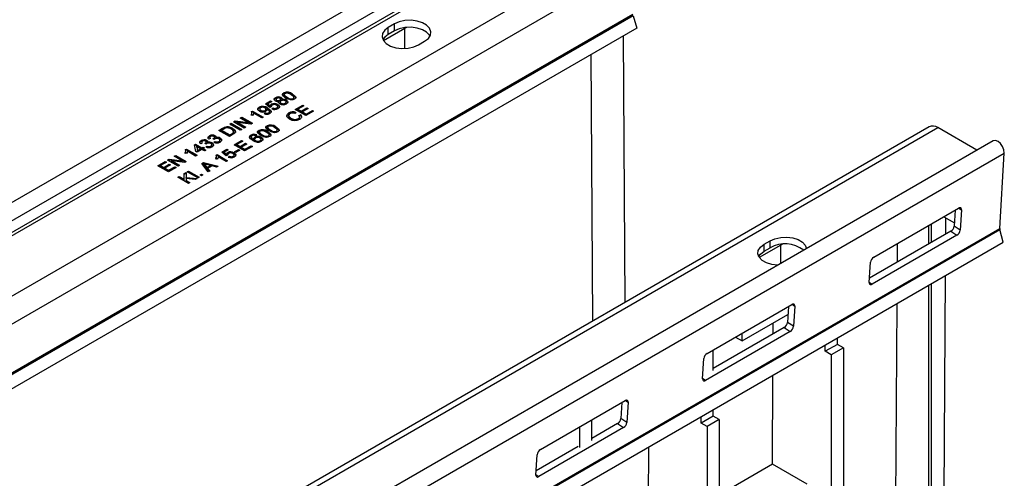
# Model space of a CAD drawing. Units: millimetres. Extents: x 56 to 3304, y 56 to 2320.
# Drawn here: x 2834 to 3064, y 1991 to 2098 of the extents above; entities that cross this region are included whole.
import ezdxf

# ---------------------------------------------------------------- set-up
doc = ezdxf.new("R2010")
doc.units = ezdxf.units.MM
doc.header["$LTSCALE"] = 8
doc.layers.add('HAURATON_PRODUCT_CONTOUR', color=7, linetype='Continuous', lineweight=25)

msp = doc.modelspace()

# ---------------------------------------------------------------- linework, layer by layer
at = {"layer": 'HAURATON_PRODUCT_CONTOUR'}
for p, q in [((2959.04, 2128.27), (2254.06, 1721.29)), ((2961.64, 2125.53), (2256.65, 1718.55)), ((2961.64, 2122.79), (2256.65, 1715.81)), ((2961.99, 2122.18), (2257.01, 1715.2)), ((2974.15, 2115.16), (2269.17, 1708.18)), ((2976.98, 2110.26), (2272, 1703.28)), ((2976.98, 2098.83), (2272, 1691.85)), ((2977.03, 2098.55), (2272.04, 1691.57)), ((2977.03, 2098.55), (2977.9, 2095.67)), ((2977.9, 2095.67), (2272.91, 1688.69)), ((2918.8, 2092.76), (2923.81, 2095.65)), ((2921.33, 2096.67), (2919.92, 2095.85)), ((2919.92, 2094.22), (2919.92, 2095.85)), ((2921.33, 2095.04), (2921.33, 2096.67)), ((2923.81, 2095.65), (2924.22, 2095.86)), ((2923.81, 2090.93), (2923.81, 2095.65)), ((2921.33, 2095.04), (2919.92, 2094.22)), ((2975.2, 2031.72), (2974.83, 2093.9)), ((2926.99, 2091.77), (2928.4, 2092.59)), ((2967.63, 2027.35), (2967.26, 2089.53)), ((2893.62, 2079.28), (2893.62, 2079.44)), ((2894.95, 2079.32), (2894.95, 2079.48)), ((2895.52, 2080.38), (2895.52, 2080.54)), ((2895.64, 2080.17), (2895.64, 2079.97)), ((2895.65, 2079.93), (2895.65, 2080.09)), ((2896.3, 2079.38), (2896.3, 2079.55)), ((2897.57, 2080.11), (2897.57, 2080.28)), ((2897.91, 2079.31), (2897.91, 2079.52)), ((2889.78, 2077.06), (2889.78, 2077.23)), ((2891.24, 2078.04), (2892.41, 2078.71)), ((2892.26, 2077.16), (2891.24, 2078.04)), ((2891.35, 2077.94), (2892.41, 2078.55)), ((2892.73, 2078.53), (2891.82, 2078)), ((2891.82, 2078), (2892.33, 2077.56)), ((2891.82, 2077.84), (2891.82, 2078)), ((2891.82, 2077.84), (2892.33, 2077.4)), ((2892.6, 2077.32), (2892.26, 2077.16)), ((2892.33, 2077.4), (2892.33, 2077.56)), ((2892.41, 2078.71), (2892.73, 2078.53)), ((2892.41, 2078.55), (2892.41, 2078.71)), ((2892.41, 2078.55), (2892.59, 2078.45)), ((2892.59, 2077.43), (2892.59, 2077.31)), ((2892.61, 2077.75), (2892.61, 2077.91)), ((2893.72, 2079.08), (2893.72, 2078.88)), ((2893.86, 2078.7), (2893.86, 2078.86)), ((2894.13, 2077.14), (2894.13, 2077.34)), ((2894.14, 2077.7), (2894.14, 2077.87)), ((2894.41, 2078.45), (2894.41, 2078.61)), ((2894.53, 2077.26), (2894.53, 2077.42)), ((2894.61, 2078.72), (2894.61, 2078.88)), ((2894.67, 2078.47), (2894.67, 2078.26)), ((2894.79, 2078.91), (2894.79, 2079.12)), ((2894.88, 2078), (2894.88, 2078.17)), ((2895.07, 2078.83), (2895.07, 2078.99)), ((2895.84, 2078), (2895.84, 2078.16)), ((2896.06, 2078.25), (2896.06, 2078.46)), ((2896.17, 2078.73), (2896.17, 2078.89)), ((2897.74, 2079.1), (2897.74, 2079.26)), ((2898.2, 2076.69), (2899.94, 2077.7)), ((2898.34, 2076.61), (2899.94, 2077.54)), ((2900.23, 2077.54), (2898.83, 2076.73)), ((2899.94, 2077.7), (2900.23, 2077.54)), ((2899.94, 2077.54), (2899.94, 2077.7)), ((2899.94, 2077.54), (2900.09, 2077.45)), ((2885.37, 2074.68), (2885.72, 2074.88)), ((2885.72, 2074.88), (2888.19, 2073.46)), ((2885.72, 2074.72), (2885.72, 2074.88)), ((2888.25, 2075.29), (2887.96, 2075.46)), ((2888.02, 2076.21), (2888.23, 2076.33)), ((2888.05, 2076.07), (2888.23, 2076.17)), ((2888.09, 2075.74), (2888.09, 2075.95)), ((2888.23, 2076.33), (2890.7, 2074.9)), ((2888.23, 2076.17), (2888.23, 2076.33)), ((2888.23, 2076.17), (2890.56, 2074.82)), ((2890.38, 2074.72), (2888.45, 2075.83)), ((2889.91, 2076.84), (2889.91, 2076.64)), ((2890.17, 2076.33), (2890.17, 2076.49)), ((2890.7, 2074.9), (2890.38, 2074.72)), ((2890.92, 2075.73), (2891.21, 2075.93)), ((2891.08, 2075.67), (2891.21, 2075.77)), ((2891.15, 2076.32), (2891.15, 2076.48)), ((2891.21, 2075.77), (2891.21, 2075.93)), ((2891.35, 2076.56), (2891.35, 2076.77)), ((2891.58, 2076.61), (2891.58, 2076.77)), ((2891.79, 2076.86), (2891.79, 2077.02)), ((2891.97, 2075.77), (2891.97, 2075.93)), ((2892.17, 2076.01), (2892.17, 2076.22)), ((2892.73, 2076.84), (2893.02, 2077.05)), ((2892.88, 2076.79), (2893.02, 2076.88)), ((2893.02, 2076.88), (2893.02, 2077.05)), ((2893.91, 2076.89), (2893.91, 2077.05)), ((2896.65, 2075.29), (2896.65, 2075.09)), ((2896.7, 2075.7), (2896.7, 2075.87)), ((2898.38, 2076), (2898.1, 2075.76)), ((2900.67, 2075.26), (2898.2, 2076.69)), ((2898.83, 2076.73), (2899.59, 2076.29)), ((2898.83, 2076.57), (2898.83, 2076.73)), ((2898.83, 2076.57), (2899.59, 2076.13)), ((2899.01, 2075.31), (2899.44, 2075.46)), ((2899.01, 2075.15), (2899.44, 2075.3)), ((2899.22, 2074.76), (2899.22, 2074.96)), ((2899.44, 2075.3), (2899.44, 2075.46)), ((2899.59, 2076.29), (2900.89, 2077.04)), ((2899.59, 2076.13), (2900.89, 2076.88)), ((2899.59, 2076.13), (2899.59, 2076.29)), ((2901.18, 2076.88), (2899.88, 2076.12)), ((2899.88, 2076.12), (2900.74, 2075.63)), ((2899.88, 2075.96), (2899.88, 2076.12)), ((2899.88, 2075.96), (2900.74, 2075.47)), ((2902.48, 2076.31), (2900.67, 2075.26)), ((2900.74, 2075.63), (2902.2, 2076.47)), ((2900.74, 2075.47), (2902.2, 2076.31)), ((2900.74, 2075.47), (2900.74, 2075.63)), ((2900.89, 2077.04), (2901.18, 2076.88)), ((2900.89, 2076.88), (2900.89, 2077.04)), ((2900.89, 2076.88), (2901.04, 2076.79)), ((2902.2, 2076.47), (2902.48, 2076.31)), ((2902.2, 2076.31), (2902.2, 2076.47)), ((2902.2, 2076.31), (2902.34, 2076.23)), ((3046.12, 2072.66), (2341.13, 1665.68)), ((2882.24, 2072.47), (2882.24, 2072.63)), ((2882.9, 2073.25), (2883.24, 2073.46)), ((2885.37, 2071.83), (2882.9, 2073.25)), ((2883.04, 2073.17), (2883.24, 2073.29)), ((2883.24, 2073.46), (2885.72, 2072.03)), ((2883.24, 2073.29), (2883.24, 2073.46)), ((2883.24, 2073.29), (2885.58, 2071.95)), ((2883.82, 2073.79), (2884.18, 2074)), ((2886.29, 2072.36), (2883.82, 2073.79)), ((2883.96, 2073.7), (2884.18, 2073.84)), ((2884.18, 2074), (2887.22, 2073.62)), ((2884.18, 2073.84), (2884.18, 2074)), ((2884.18, 2073.84), (2887.22, 2073.45)), ((2884.79, 2073.62), (2886.64, 2072.56)), ((2887.83, 2073.24), (2884.79, 2073.62)), ((2884.79, 2073.46), (2884.79, 2073.62)), ((2884.79, 2073.46), (2886.5, 2072.48)), ((2887.22, 2073.62), (2885.37, 2074.68)), ((2885.51, 2074.6), (2885.72, 2074.72)), ((2885.72, 2074.72), (2888.05, 2073.37)), ((2886.64, 2072.56), (2886.29, 2072.36)), ((2887.22, 2073.45), (2887.22, 2073.62)), ((2888.19, 2073.46), (2887.83, 2073.24)), ((2891.63, 2072.74), (2891.63, 2072.9)), ((2893.68, 2072.47), (2893.68, 2072.63)), ((2897.16, 2074.53), (2897.16, 2074.69)), ((2898.93, 2074.39), (2898.93, 2074.55)), ((2343.13, 1665.48), (3048.12, 2072.46)), ((2878.16, 2070.36), (2878.16, 2070.52)), ((2879.49, 2070.4), (2879.49, 2070.56)), ((2880.39, 2071.81), (2881.23, 2072.3)), ((2882.86, 2070.38), (2880.39, 2071.81)), ((2880.53, 2071.73), (2881.23, 2072.13)), ((2881.52, 2072.13), (2881.02, 2071.84)), ((2881.02, 2071.68), (2881.02, 2071.84)), ((2881.02, 2071.84), (2882.93, 2070.74)), ((2881.02, 2071.68), (2882.93, 2070.58)), ((2881.23, 2072.13), (2881.23, 2072.3)), ((2881.71, 2072.36), (2881.71, 2072.53)), ((2883.75, 2070.89), (2882.86, 2070.38)), ((2882.93, 2070.74), (2883.44, 2071.04)), ((2882.93, 2070.58), (2883.44, 2070.88)), ((2882.93, 2070.58), (2882.93, 2070.74)), ((2883.44, 2070.88), (2883.44, 2071.04)), ((2883.64, 2072.11), (2883.64, 2072.27)), ((2883.85, 2071.31), (2883.85, 2071.48)), ((2885.72, 2072.03), (2885.37, 2071.83)), ((2887.61, 2070.36), (2887.87, 2070.57)), ((2887.87, 2070.57), (2887.87, 2070.73)), ((2887.93, 2070.31), (2887.93, 2070.1)), ((2888.74, 2070.08), (2888.74, 2070.24)), ((2889.22, 2070.78), (2888.93, 2070.57)), ((2889.73, 2071.64), (2889.73, 2071.8)), ((2889.84, 2071.43), (2889.84, 2071.22)), ((2889.85, 2071.18), (2889.85, 2071.35)), ((2890.5, 2070.64), (2890.5, 2070.8)), ((2891.74, 2072.53), (2891.74, 2072.32)), ((2891.75, 2072.28), (2891.75, 2072.45)), ((2891.77, 2071.37), (2891.77, 2071.54)), ((2891.95, 2070.36), (2891.95, 2070.52)), ((2892.11, 2070.57), (2892.11, 2070.78)), ((2892.41, 2071.74), (2892.41, 2071.9)), ((2893.85, 2071.46), (2893.85, 2071.62)), ((2894.01, 2071.67), (2894.01, 2071.88)), ((3057.28, 2067.17), (3048.12, 2072.46)), ((3061.08, 2069.36), (2356.09, 1662.39)), ((2874.68, 2068.47), (2874.9, 2068.6)), ((2875.03, 2066.92), (2874.68, 2068.47)), ((2874.71, 2068.33), (2874.9, 2068.44)), ((2874.9, 2068.6), (2876.42, 2067.72)), ((2874.9, 2068.44), (2874.9, 2068.6)), ((2874.9, 2068.44), (2876.42, 2067.56)), ((2875.21, 2068.05), (2875.42, 2067.14)), ((2876.11, 2067.54), (2875.21, 2068.05)), ((2875.21, 2067.89), (2875.21, 2068.05)), ((2876.52, 2068.8), (2876.17, 2068.64)), ((2876.26, 2069.26), (2876.26, 2069.42)), ((2876.37, 2069.05), (2876.37, 2068.85)), ((2877.4, 2068.58), (2877.15, 2068.77)), ((2877.2, 2068.73), (2877.2, 2068.79)), ((2877.31, 2067.94), (2877.6, 2068.14)), ((2877.44, 2068.9), (2877.44, 2069.1)), ((2877.47, 2067.89), (2877.6, 2067.98)), ((2877.59, 2069.3), (2877.59, 2069.47)), ((2877.6, 2067.98), (2877.6, 2068.14)), ((2877.74, 2068.82), (2877.74, 2068.99)), ((2878.42, 2069.9), (2878.07, 2069.74)), ((2878.28, 2070.15), (2878.28, 2069.94)), ((2878.5, 2067.99), (2878.5, 2068.16)), ((2878.72, 2068.25), (2878.72, 2068.45)), ((2878.82, 2068.74), (2878.82, 2068.9)), ((2879.31, 2069.68), (2879.05, 2069.86)), ((2879.1, 2069.83), (2879.1, 2069.89)), ((2879.21, 2069.04), (2879.5, 2069.24)), ((2879.34, 2070), (2879.34, 2070.2)), ((2879.37, 2068.99), (2879.5, 2069.08)), ((2879.5, 2069.08), (2879.5, 2069.24)), ((2879.65, 2069.92), (2879.65, 2070.09)), ((2880.41, 2069.09), (2880.41, 2069.25)), ((2880.62, 2069.35), (2880.62, 2069.55)), ((2880.72, 2069.84), (2880.72, 2070)), ((2883.92, 2068.45), (2885.66, 2069.46)), ((2886.39, 2067.02), (2883.92, 2068.45)), ((2884.06, 2068.37), (2885.66, 2069.29)), ((2885.95, 2069.29), (2884.55, 2068.49)), ((2884.55, 2068.49), (2885.32, 2068.05)), ((2884.55, 2068.32), (2884.55, 2068.49)), ((2884.55, 2068.32), (2885.32, 2067.88)), ((2885.32, 2068.05), (2886.62, 2068.8)), ((2885.32, 2067.88), (2886.62, 2068.63)), ((2885.32, 2067.88), (2885.32, 2068.05)), ((2886.9, 2068.63), (2885.6, 2067.88)), ((2885.66, 2069.46), (2885.95, 2069.29)), ((2885.66, 2069.29), (2885.66, 2069.46)), ((2885.66, 2069.29), (2885.81, 2069.21)), ((2888.2, 2068.07), (2886.39, 2067.02)), ((2886.46, 2067.39), (2887.92, 2068.23)), ((2886.46, 2067.22), (2887.92, 2068.07)), ((2886.62, 2068.8), (2886.9, 2068.63)), ((2886.62, 2068.63), (2886.62, 2068.8)), ((2886.62, 2068.63), (2886.76, 2068.55)), ((2887.92, 2068.23), (2888.2, 2068.07)), ((2887.92, 2068.07), (2887.92, 2068.23)), ((2887.92, 2068.07), (2888.06, 2067.98)), ((2888.47, 2069.55), (2888.47, 2069.71)), ((2888.5, 2069.87), (2888.74, 2070.08)), ((2888.71, 2069.74), (2888.71, 2069.54)), ((2888.94, 2069.27), (2888.94, 2069.44)), ((2890.03, 2069.25), (2890.03, 2069.41)), ((2890.24, 2069.5), (2890.24, 2069.71)), ((2890.28, 2070.04), (2890.28, 2070.2)), ((2358.68, 1659.53), (3063.67, 2066.51)), ((2869.95, 2065.78), (2870.3, 2065.98)), ((2871.8, 2064.71), (2869.95, 2065.78)), ((2870.09, 2065.7), (2870.3, 2065.82)), ((2870.3, 2065.98), (2872.77, 2064.55)), ((2870.3, 2065.82), (2870.3, 2065.98)), ((2870.3, 2065.82), (2872.63, 2064.47)), ((2872.83, 2066.39), (2872.54, 2066.56)), ((2872.6, 2067.31), (2872.81, 2067.43)), ((2872.63, 2067.17), (2872.81, 2067.27)), ((2872.67, 2066.84), (2872.67, 2067.05)), ((2872.81, 2067.43), (2875.28, 2066)), ((2872.81, 2067.27), (2872.81, 2067.43)), ((2872.81, 2067.27), (2875.14, 2065.92)), ((2874.96, 2065.82), (2873.03, 2066.93)), ((2875.28, 2066), (2874.96, 2065.82)), ((2875.34, 2066.73), (2875.03, 2066.92)), ((2875.21, 2067.89), (2875.42, 2066.98)), ((2876.42, 2067.36), (2875.34, 2066.73)), ((2875.42, 2067.14), (2876.11, 2067.54)), ((2875.42, 2066.98), (2876.11, 2067.38)), ((2875.42, 2066.98), (2875.42, 2067.14)), ((2876.11, 2067.38), (2876.11, 2067.54)), ((2876.42, 2067.72), (2876.74, 2067.91)), ((2876.42, 2067.56), (2876.74, 2067.74)), ((2876.42, 2067.56), (2876.42, 2067.72)), ((2877.03, 2067.01), (2876.42, 2067.36)), ((2876.74, 2067.91), (2877.06, 2067.72)), ((2876.74, 2067.74), (2876.74, 2067.91)), ((2876.74, 2067.74), (2876.92, 2067.64)), ((2877.06, 2067.72), (2876.74, 2067.54)), ((2876.74, 2067.54), (2877.34, 2067.19)), ((2876.74, 2067.38), (2876.74, 2067.54)), ((2876.74, 2067.38), (2877.2, 2067.11)), ((2877.34, 2067.19), (2877.03, 2067.01)), ((2879.75, 2066.04), (2879.95, 2066.16)), ((2879.78, 2065.9), (2879.95, 2066)), ((2879.82, 2065.57), (2879.82, 2065.78)), ((2879.95, 2066.16), (2882.43, 2064.73)), ((2879.95, 2066), (2879.95, 2066.16)), ((2879.95, 2066), (2882.29, 2064.65)), ((2882.11, 2064.55), (2880.18, 2065.66)), ((2881.06, 2066.76), (2882.24, 2067.44)), ((2882.08, 2065.89), (2881.06, 2066.76)), ((2881.18, 2066.67), (2882.24, 2067.28)), ((2882.56, 2067.26), (2881.64, 2066.73)), ((2881.64, 2066.73), (2882.16, 2066.29)), ((2881.64, 2066.57), (2881.64, 2066.73)), ((2881.64, 2066.57), (2882.16, 2066.13)), ((2882.43, 2066.05), (2882.08, 2065.89)), ((2882.16, 2066.13), (2882.16, 2066.29)), ((2882.24, 2067.44), (2882.56, 2067.26)), ((2882.24, 2067.28), (2882.24, 2067.44)), ((2882.24, 2067.28), (2882.41, 2067.18)), ((2882.41, 2066.16), (2882.41, 2066.04)), ((2882.43, 2066.48), (2882.43, 2066.64)), ((2882.56, 2065.57), (2882.84, 2065.78)), ((2882.84, 2065.61), (2882.84, 2065.78)), ((2883.74, 2065.62), (2883.74, 2065.78)), ((2883.95, 2065.87), (2883.95, 2066.07)), ((2883.96, 2066.43), (2883.96, 2066.6)), ((2884.05, 2066.84), (2884.97, 2067.37)), ((2884.33, 2066.67), (2884.05, 2066.84)), ((2884.19, 2066.76), (2884.97, 2067.21)), ((2885.25, 2067.2), (2884.33, 2066.67)), ((2884.35, 2065.99), (2884.35, 2066.15)), ((2884.97, 2067.37), (2885.25, 2067.2)), ((2884.97, 2067.21), (2884.97, 2067.37)), ((2884.97, 2067.21), (2885.11, 2067.12)), ((2885.6, 2067.88), (2886.46, 2067.39)), ((2885.6, 2067.72), (2885.6, 2067.88)), ((2885.6, 2067.72), (2886.46, 2067.22)), ((2886.46, 2067.22), (2886.46, 2067.39)), ((3062.61, 2048.95), (3063.67, 2066.51)), ((2866.11, 2063.56), (2867.86, 2064.57)), ((2868.59, 2062.14), (2866.11, 2063.56)), ((2866.25, 2063.48), (2867.86, 2064.41)), ((2868.14, 2064.41), (2866.75, 2063.6)), ((2866.75, 2063.6), (2867.51, 2063.16)), ((2866.75, 2063.44), (2866.75, 2063.6)), ((2866.75, 2063.44), (2867.51, 2063)), ((2867.51, 2063.16), (2868.81, 2063.91)), ((2867.51, 2063), (2868.81, 2063.75)), ((2869.09, 2063.75), (2867.79, 2063)), ((2867.86, 2064.57), (2868.14, 2064.41)), ((2867.86, 2064.41), (2867.86, 2064.57)), ((2867.86, 2064.41), (2868, 2064.33)), ((2868.39, 2064.88), (2868.76, 2065.1)), ((2870.87, 2063.45), (2868.39, 2064.88)), ((2868.54, 2064.8), (2868.76, 2064.93)), ((2868.65, 2062.5), (2870.11, 2063.34)), ((2868.76, 2065.1), (2871.8, 2064.71)), ((2868.76, 2064.93), (2868.76, 2065.1)), ((2868.76, 2064.93), (2871.8, 2064.55)), ((2868.81, 2063.91), (2869.09, 2063.75)), ((2868.81, 2063.75), (2868.81, 2063.91)), ((2868.81, 2063.75), (2868.95, 2063.67)), ((2869.37, 2064.72), (2871.22, 2063.66)), ((2872.4, 2064.34), (2869.37, 2064.72)), ((2869.37, 2064.56), (2869.37, 2064.72)), ((2869.37, 2064.56), (2871.08, 2063.57)), ((2870.11, 2063.34), (2870.39, 2063.18)), ((2870.11, 2063.18), (2870.11, 2063.34)), ((2871.22, 2063.66), (2870.87, 2063.45)), ((2871.8, 2064.55), (2871.8, 2064.71)), ((2872.77, 2064.55), (2872.4, 2064.34)), ((2876.38, 2064.1), (2876.77, 2064.32)), ((2877.87, 2062.1), (2876.38, 2064.1)), ((2876.46, 2063.98), (2876.77, 2064.16)), ((2876.77, 2064.32), (2880.23, 2063.46)), ((2876.77, 2064.16), (2876.77, 2064.32)), ((2876.77, 2064.16), (2880.03, 2063.35)), ((2876.86, 2063.88), (2876.86, 2064.04)), ((2877.15, 2063.68), (2877.58, 2063.14)), ((2877.15, 2063.52), (2877.15, 2063.68)), ((2877.15, 2063.52), (2877.58, 2062.98)), ((2878.42, 2063.63), (2877.53, 2063.87)), ((2877.58, 2063.14), (2878.42, 2063.63)), ((2877.58, 2062.98), (2878.42, 2063.47)), ((2878.82, 2063.53), (2877.76, 2062.92)), ((2878.42, 2063.47), (2878.42, 2063.63)), ((2879.86, 2063.25), (2878.82, 2063.53)), ((2879.98, 2065.12), (2879.68, 2065.29)), ((2880.23, 2063.46), (2879.86, 2063.25)), ((2882.43, 2064.73), (2882.11, 2064.55)), ((2882.71, 2065.52), (2882.84, 2065.61)), ((2867.51, 2063), (2867.51, 2063.16)), ((2867.79, 2063), (2868.65, 2062.5)), ((2867.79, 2062.83), (2867.79, 2063)), ((2867.79, 2062.83), (2868.65, 2062.34)), ((2870.39, 2063.18), (2868.59, 2062.14)), ((2868.65, 2062.34), (2870.11, 2063.18)), ((2868.65, 2062.34), (2868.65, 2062.5)), ((2870.11, 2063.18), (2870.25, 2063.1)), ((2870.78, 2060.87), (2871.13, 2061.07)), ((2871.13, 2061.07), (2872.27, 2060.41)), ((2871.13, 2060.91), (2871.13, 2061.07)), ((2872.27, 2061.73), (2872.75, 2062)), ((2872.27, 2061.56), (2872.75, 2061.84)), ((2872.27, 2060.41), (2872.27, 2061.73)), ((2872.75, 2062), (2872.75, 2060.81)), ((2873, 2062.15), (2873.32, 2062.33)), ((2875.48, 2060.72), (2873, 2062.15)), ((2873.15, 2062.07), (2873.32, 2062.17)), ((2873.32, 2062.33), (2875.8, 2060.9)), ((2873.32, 2062.17), (2873.32, 2062.33)), ((2873.32, 2062.17), (2875.66, 2060.82)), ((2876.02, 2061.4), (2876.34, 2061.58)), ((2876.34, 2061.21), (2876.02, 2061.4)), ((2876.16, 2061.32), (2876.34, 2061.42)), ((2876.34, 2061.58), (2876.65, 2061.4)), ((2876.34, 2061.42), (2876.34, 2061.58)), ((2876.34, 2061.42), (2876.51, 2061.32)), ((2876.65, 2061.4), (2876.34, 2061.21)), ((2877.58, 2062.98), (2877.58, 2063.14)), ((2877.76, 2062.92), (2878.24, 2062.31)), ((2877.76, 2062.75), (2877.76, 2062.92)), ((2877.76, 2062.75), (2878.15, 2062.26)), ((2878.24, 2062.31), (2877.87, 2062.1)), ((2873.26, 2059.44), (2870.78, 2060.87)), ((2870.93, 2060.79), (2871.13, 2060.91)), ((2871.13, 2060.91), (2872.27, 2060.25)), ((2872.27, 2060.25), (2872.27, 2060.41)), ((2872.75, 2060.81), (2875.29, 2060.61)), ((2872.75, 2060.65), (2872.75, 2060.81)), ((2872.75, 2060.65), (2875.04, 2060.47)), ((2872.75, 2060.55), (2872.75, 2060.13)), ((2874.86, 2060.36), (2872.75, 2060.55)), ((2872.75, 2060.13), (2873.61, 2059.64)), ((2872.75, 2059.97), (2872.75, 2060.13)), ((2872.75, 2059.97), (2873.47, 2059.56)), ((2873.61, 2059.64), (2873.26, 2059.44)), ((2875.29, 2060.61), (2874.86, 2060.36)), ((2875.8, 2060.9), (2875.48, 2060.72)), ((3033.2, 2042.21), (3053, 2053.64)), ((3052.19, 2053.17), (3051.96, 2049.46)), ((3053.04, 2053.67), (3053.66, 2053.26)), ((3053.66, 2053.26), (3053.37, 2048.54)), ((3046.07, 2045.3), (3046.07, 2049.64)), ((3046.63, 2049.97), (3046.63, 2045.63)), ((3049.53, 2051.64), (3052.01, 2050.21)), ((3050.04, 2047.59), (3050.06, 2051.33)), ((2357.63, 1641.97), (3062.61, 2048.95)), ((2357.66, 1641.69), (3062.64, 2048.67)), ((3051.21, 2048.27), (3032.22, 2037.31)), ((3052.62, 2047.34), (3032.82, 2035.91)), ((3051.21, 2048.27), (3052.62, 2047.34)), ((3053.37, 2048.54), (3051.96, 2049.46)), ((3063.4, 2045.72), (3062.64, 2048.67)), ((2358.42, 1638.74), (3063.4, 2045.72)), ((3011.49, 2045.03), (3006.48, 2042.14)), ((3007.6, 2045.23), (3009.01, 2046.05)), ((3007.6, 2043.6), (3007.6, 2045.23)), ((3009.01, 2044.42), (3009.01, 2046.05)), ((3011.9, 2045.24), (3011.49, 2045.03)), ((3011.49, 2040.74), (3011.49, 2045.03)), ((3038.73, 2041.06), (3038.75, 2045.42)), ((3007.6, 2043.6), (3009.01, 2044.42)), ((3032.16, 2036.29), (3032.45, 2041.02)), ((3032.82, 2035.91), (3032.16, 2036.34)), ((3046.63, 2036.04), (3046.63, 1915.16)), ((3049.67, 1986.74), (3049.98, 2037.97)), ((3046.07, 1914.83), (3046.07, 2035.71)), ((2994.31, 2019.76), (3014.11, 2031.19)), ((3014.15, 2031.22), (3014.77, 2030.81)), ((3038.36, 1980.21), (3038.67, 2031.44)), ((3013.3, 2030.72), (3013.07, 2027.01)), ((3014.77, 2030.81), (3014.48, 2026.09)), ((3002.47, 2022.68), (3013.18, 2028.86)), ((3009.74, 2024.33), (3009.75, 2026.88)), ((3014.48, 2026.09), (3013.07, 2027.01)), ((3013.73, 2024.89), (2993.93, 2013.46)), ((3012.32, 2025.82), (2995.72, 2016.23)), ((3002.47, 2022.68), (3002.47, 2024.47)), ((3012.32, 2025.82), (3013.73, 2024.89)), ((3000.92, 2023.58), (3002.47, 2022.68)), ((3024.71, 2021.88), (3024.71, 2023.39)), ((2995.72, 2015.78), (2995.72, 2020.58)), ((3024.71, 2021.88), (3021.88, 2020.25)), ((3021.88, 2020.25), (3021.88, 2021.75)), ((3023.3, 2019.43), (3021.88, 2020.25)), ((3026.13, 2021.07), (3023.3, 2019.43)), ((3026.13, 2021.07), (3024.71, 2021.88)), ((3026.13, 2021.07), (3026.13, 1909.2)), ((2993.27, 2013.84), (2993.55, 2018.57)), ((3023.3, 2019.43), (3023.3, 1920.63)), ((2993.93, 2013.46), (2993.27, 2013.89)), ((3009.55, 1993.89), (3009.68, 2014.71)), ((2955.42, 1997.31), (2975.22, 2008.74)), ((2974.41, 2008.27), (2974.18, 2004.56)), ((2975.26, 2008.76), (2975.88, 2008.36)), ((2975.88, 2008.36), (2975.59, 2003.64)), ((2995.72, 2005.15), (2995.72, 2006.65)), ((2967.44, 1999.45), (2967.44, 2004.25)), ((2975.59, 2003.64), (2974.18, 2004.56)), ((2995.72, 2005.15), (2992.89, 2003.51)), ((2992.89, 2003.51), (2992.89, 2005.02)), ((2997.13, 2004.33), (2994.31, 2002.7)), ((2997.13, 2004.33), (2995.72, 2005.15)), ((2997.13, 2004.33), (2997.13, 1905.53)), ((2974.84, 2002.44), (2955.04, 1991.01)), ((2964.61, 1997.81), (2964.61, 2002.62)), ((2973.43, 2003.37), (2967.44, 1999.91)), ((2973.43, 2003.37), (2974.84, 2002.44)), ((2994.31, 2002.7), (2992.89, 2003.51)), ((2994.31, 2002.7), (2994.31, 1903.9)), ((2964.24, 1998.06), (2954.44, 1992.4)), ((2980.56, 1977.15), (2980.69, 1997.97)), ((2954.38, 1991.39), (2954.66, 1996.11)), ((3009.55, 1993.89), (2997.13, 1986.72)), ((3017.64, 1989.22), (3009.55, 1993.89)), ((2955.04, 1991.01), (2954.38, 1991.44))]:
    msp.add_line(p, q, dxfattribs=at)
at = {"layer": 'HAURATON_PRODUCT_CONTOUR', "flags": 128}
for points in [[(2919.92, 2095.85), (2919.07, 2095.19), (2918.57, 2094.42), (2918.47, 2093.61), (2918.77, 2092.8), (2919.45, 2092.08), (2920.46, 2091.5), (2921.71, 2091.11), (2923.1, 2090.93), (2924.52, 2090.99), (2925.85, 2091.28), (2926.99, 2091.77)], [(2928.4, 2092.59), (2929.26, 2093.24), (2929.75, 2094.01), (2929.86, 2094.83), (2929.55, 2095.64), (2928.87, 2096.36), (2927.86, 2096.94), (2926.62, 2097.33), (2925.23, 2097.51), (2923.81, 2097.45), (2922.47, 2097.16), (2921.33, 2096.67)], [(2929.66, 2093.81), (2929.55, 2094), (2928.87, 2094.72), (2927.86, 2095.31), (2926.62, 2095.7), (2925.23, 2095.87), (2923.81, 2095.81), (2922.47, 2095.53), (2921.33, 2095.04)], [(2919.92, 2094.22), (2919.07, 2093.56), (2918.66, 2092.99)], [(2893.55, 2078.68), (2893.33, 2078.88), (2893.3, 2079.12), (2893.42, 2079.3), (2893.62, 2079.44)], [(2894.95, 2079.48), (2895.1, 2079.36), (2895.16, 2079.22), (2895.07, 2078.99)], [(2895.98, 2079.36), (2895.29, 2079.91), (2895.22, 2080.08), (2895.23, 2080.25), (2895.34, 2080.41), (2895.52, 2080.54)], [(2895.81, 2080.38), (2895.66, 2080.23), (2895.65, 2080.09)], [(2895.65, 2080.09), (2895.96, 2079.76), (2896.3, 2079.55)], [(2895.65, 2079.93), (2895.96, 2079.6), (2896.3, 2079.38)], [(2897.74, 2079.26), (2897.86, 2079.36), (2897.91, 2079.48), (2897.88, 2079.61), (2897.79, 2079.72), (2897.25, 2080.1)], [(2897.57, 2080.28), (2898.26, 2079.73), (2898.33, 2079.56), (2898.32, 2079.39), (2898.21, 2079.23), (2898.03, 2079.1)], [(2897.57, 2080.11), (2898.26, 2079.56), (2898.33, 2079.4), (2898.33, 2079.33)], [(2889.84, 2076.32), (2889.55, 2076.55), (2889.46, 2076.83), (2889.55, 2077.04), (2889.78, 2077.23)], [(2892.33, 2077.56), (2892.43, 2077.77), (2892.61, 2077.91)], [(2892.33, 2077.4), (2892.43, 2077.61), (2892.61, 2077.75)], [(2893.33, 2079), (2893.42, 2079.13), (2893.62, 2079.28)], [(2893.91, 2079.28), (2893.77, 2079.18), (2893.73, 2079.05), (2893.76, 2078.95), (2893.86, 2078.86)], [(2893.73, 2078.9), (2893.73, 2078.89), (2893.76, 2078.79), (2893.86, 2078.7)], [(2893.91, 2077.05), (2894.1, 2077.22), (2894.11, 2077.41), (2894, 2077.55), (2893.84, 2077.67)], [(2893.91, 2076.89), (2894.1, 2077.05), (2894.1, 2077.16)], [(2894.14, 2077.87), (2894.42, 2077.64), (2894.53, 2077.42)], [(2894.14, 2077.7), (2894.42, 2077.47), (2894.53, 2077.26)], [(2894.53, 2077.42), (2894.45, 2077.1), (2894.2, 2076.89)], [(2894.57, 2077.98), (2894.37, 2078.14), (2894.28, 2078.32), (2894.31, 2078.47), (2894.41, 2078.61)], [(2894.3, 2078.28), (2894.31, 2078.31), (2894.41, 2078.45)], [(2894.61, 2078.88), (2894.74, 2078.98), (2894.79, 2079.11), (2894.74, 2079.21), (2894.64, 2079.3)], [(2894.61, 2078.72), (2894.74, 2078.82), (2894.78, 2078.94)], [(2894.88, 2078.71), (2894.71, 2078.57), (2894.68, 2078.4), (2894.74, 2078.27), (2894.88, 2078.17)], [(2894.69, 2078.28), (2894.68, 2078.24), (2894.74, 2078.11), (2894.88, 2078)], [(2894.95, 2079.32), (2895.1, 2079.2), (2895.13, 2079.14)], [(2895.84, 2078.16), (2896.01, 2078.3), (2896.05, 2078.47), (2895.99, 2078.6), (2895.85, 2078.71)], [(2895.84, 2078), (2896.01, 2078.14), (2896.05, 2078.27)], [(2897.24, 2078.92), (2896.48, 2079.11), (2895.98, 2079.36)], [(2896.17, 2078.89), (2896.43, 2078.66), (2896.48, 2078.38), (2896.36, 2078.17), (2896.13, 2078)], [(2896.17, 2078.73), (2896.43, 2078.49), (2896.46, 2078.29)], [(2898.03, 2079.1), (2897.62, 2078.94), (2897.24, 2078.92)], [(2897.74, 2079.1), (2897.86, 2079.2), (2897.91, 2079.32), (2897.9, 2079.33)], [(2887.96, 2075.46), (2888.09, 2075.88), (2888.02, 2076.21)], [(2887.96, 2075.3), (2888.09, 2075.72), (2888.08, 2075.76)], [(2888.45, 2075.83), (2888.38, 2075.53), (2888.25, 2075.29)], [(2889.47, 2076.64), (2889.46, 2076.66), (2889.55, 2076.88), (2889.78, 2077.06)], [(2890.11, 2077.09), (2889.94, 2076.93), (2889.93, 2076.74), (2890.02, 2076.61), (2890.17, 2076.49)], [(2889.93, 2076.66), (2889.93, 2076.58), (2890.02, 2076.44), (2890.17, 2076.33)], [(2891.15, 2076.48), (2891.32, 2076.63), (2891.34, 2076.81), (2891.25, 2076.94), (2891.1, 2077.05)], [(2891.15, 2076.32), (2891.32, 2076.47), (2891.33, 2076.58)], [(2891.58, 2076.77), (2891.56, 2076.47), (2891.34, 2076.26)], [(2891.65, 2076.74), (2891.61, 2076.76), (2891.58, 2076.77)], [(2891.97, 2075.93), (2892.09, 2076.02), (2892.16, 2076.13), (2892.16, 2076.25), (2892.1, 2076.36), (2891.65, 2076.74)], [(2891.79, 2077.02), (2892.51, 2076.43), (2892.57, 2076.25), (2892.55, 2076.07), (2892.43, 2075.9), (2892.24, 2075.76)], [(2891.79, 2076.86), (2892.51, 2076.26), (2892.57, 2076.09), (2892.57, 2076.04)], [(2896.82, 2074.49), (2896.37, 2074.84), (2896.21, 2075.26), (2896.36, 2075.59), (2896.7, 2075.87)], [(2896.23, 2075.06), (2896.21, 2075.1), (2896.36, 2075.43), (2896.7, 2075.7)], [(2896.97, 2075.69), (2896.75, 2075.52), (2896.65, 2075.32), (2896.69, 2075.11), (2897.16, 2074.69)], [(2896.66, 2075.11), (2896.69, 2074.94), (2897.16, 2074.53)], [(2898.93, 2074.55), (2899.16, 2074.74), (2899.22, 2074.97), (2899.01, 2075.31)], [(2899.44, 2075.3), (2899.65, 2075), (2899.66, 2074.82)], [(2881.71, 2072.53), (2882, 2072.61), (2882.24, 2072.63)], [(2892.09, 2071.72), (2891.4, 2072.27), (2891.33, 2072.44), (2891.34, 2072.61), (2891.45, 2072.77), (2891.63, 2072.9)], [(2891.91, 2072.73), (2891.76, 2072.58), (2891.75, 2072.45)], [(2893.68, 2072.63), (2894.37, 2072.08), (2894.44, 2071.92), (2894.43, 2071.75), (2894.32, 2071.59), (2894.14, 2071.45)], [(2898.93, 2074.39), (2899.16, 2074.58), (2899.21, 2074.78)], [(2878.07, 2069.74), (2877.89, 2069.95), (2877.86, 2070.19), (2877.96, 2070.37), (2878.16, 2070.52)], [(2877.87, 2069.95), (2877.86, 2070.03), (2877.96, 2070.21), (2878.16, 2070.36)], [(2878.46, 2070.36), (2878.32, 2070.25), (2878.28, 2070.11), (2878.33, 2070), (2878.42, 2069.9)], [(2879.1, 2069.89), (2879.26, 2070.01), (2879.34, 2070.16), (2879.31, 2070.28), (2879.19, 2070.38)], [(2879.49, 2070.56), (2879.64, 2070.45), (2879.71, 2070.31), (2879.65, 2070.09)], [(2879.49, 2070.4), (2879.64, 2070.28), (2879.68, 2070.2)], [(2881.23, 2072.3), (2881.49, 2072.43), (2881.71, 2072.53)], [(2881.23, 2072.13), (2881.49, 2072.27), (2881.71, 2072.36)], [(2881.98, 2072.34), (2881.71, 2072.24), (2881.52, 2072.13)], [(2881.71, 2072.36), (2882, 2072.44), (2882.24, 2072.47)], [(2883.85, 2071.48), (2883.63, 2071.84), (2883.29, 2072.07)], [(2883.44, 2071.04), (2883.75, 2071.26), (2883.85, 2071.48)], [(2883.44, 2070.88), (2883.75, 2071.1), (2883.85, 2071.31)], [(2883.64, 2072.27), (2884.1, 2071.92), (2884.29, 2071.49), (2884.12, 2071.16), (2883.75, 2070.89)], [(2883.64, 2072.11), (2884.1, 2071.76), (2884.29, 2071.34)], [(2887.52, 2070.2), (2887.61, 2070.52), (2887.87, 2070.73)], [(2888.13, 2070.55), (2888, 2070.45), (2887.94, 2070.36)], [(2887.94, 2070.36), (2887.96, 2070.15), (2888.11, 2069.96), (2888.47, 2069.71)], [(2888.56, 2070.66), (2888.3, 2070.62), (2888.13, 2070.55)], [(2888.47, 2069.71), (2888.5, 2070.03), (2888.74, 2070.24)], [(2888.93, 2070.57), (2888.73, 2070.63), (2888.56, 2070.66)], [(2890.19, 2070.62), (2889.5, 2071.17), (2889.42, 2071.34), (2889.43, 2071.51), (2889.54, 2071.67), (2889.73, 2071.8)], [(2890.01, 2071.64), (2889.86, 2071.48), (2889.85, 2071.35)], [(2889.85, 2071.35), (2890.16, 2071.02), (2890.5, 2070.8)], [(2889.85, 2071.18), (2890.16, 2070.86), (2890.5, 2070.64)], [(2891.44, 2070.17), (2890.68, 2070.37), (2890.19, 2070.62)], [(2892.23, 2070.36), (2891.82, 2070.2), (2891.44, 2070.17)], [(2891.95, 2070.52), (2892.07, 2070.62), (2892.11, 2070.74), (2892.08, 2070.86), (2892, 2070.97), (2891.46, 2071.35)], [(2891.75, 2072.45), (2892.06, 2072.12), (2892.41, 2071.9)], [(2891.75, 2072.28), (2892.06, 2071.96), (2892.41, 2071.74)], [(2891.77, 2071.54), (2892.46, 2070.98), (2892.54, 2070.82), (2892.53, 2070.65), (2892.42, 2070.49), (2892.23, 2070.36)], [(2891.77, 2071.37), (2892.46, 2070.82), (2892.54, 2070.65), (2892.53, 2070.59)], [(2891.95, 2070.36), (2892.07, 2070.46), (2892.11, 2070.58), (2892.11, 2070.59)], [(2893.35, 2071.27), (2892.59, 2071.47), (2892.09, 2071.72)], [(2894.14, 2071.45), (2893.73, 2071.3), (2893.35, 2071.27)], [(2893.85, 2071.62), (2893.97, 2071.72), (2894.01, 2071.84), (2893.99, 2071.96), (2893.9, 2072.07), (2893.36, 2072.45)], [(2893.68, 2072.47), (2894.37, 2071.92), (2894.44, 2071.75), (2894.44, 2071.69)], [(2893.85, 2071.46), (2893.97, 2071.56), (2894.01, 2071.68), (2894.01, 2071.69)], [(2876.17, 2068.64), (2875.98, 2068.85), (2875.95, 2069.09), (2876.06, 2069.27), (2876.26, 2069.42)], [(2875.96, 2068.85), (2875.95, 2068.93), (2876.06, 2069.11), (2876.26, 2069.26)], [(2876.55, 2069.26), (2876.41, 2069.15), (2876.37, 2069.01), (2876.42, 2068.9), (2876.52, 2068.8)], [(2876.38, 2068.87), (2876.37, 2068.84), (2876.41, 2068.75)], [(2877.15, 2068.77), (2877.18, 2068.78), (2877.2, 2068.79)], [(2877.2, 2068.79), (2877.36, 2068.91), (2877.44, 2069.06), (2877.4, 2069.18), (2877.28, 2069.28)], [(2877.27, 2068.68), (2877.36, 2068.75), (2877.44, 2068.9), (2877.43, 2068.92)], [(2877.57, 2068.72), (2877.47, 2068.65), (2877.4, 2068.58)], [(2877.59, 2069.47), (2877.74, 2069.35), (2877.8, 2069.21), (2877.74, 2068.99)], [(2877.59, 2069.3), (2877.74, 2069.19), (2877.77, 2069.1)], [(2878.28, 2069.96), (2878.28, 2069.94), (2878.32, 2069.85)], [(2878.5, 2068.16), (2878.68, 2068.3), (2878.71, 2068.48), (2878.64, 2068.61), (2878.5, 2068.72)], [(2878.5, 2067.99), (2878.68, 2068.14), (2878.7, 2068.27)], [(2878.82, 2068.9), (2879.08, 2068.66), (2879.13, 2068.38), (2879.01, 2068.16), (2878.78, 2067.98)], [(2878.82, 2068.74), (2879.08, 2068.5), (2879.12, 2068.3)], [(2879.05, 2069.86), (2879.08, 2069.88), (2879.1, 2069.89)], [(2879.17, 2069.78), (2879.26, 2069.85), (2879.34, 2070), (2879.33, 2070.02)], [(2879.48, 2069.82), (2879.38, 2069.74), (2879.31, 2069.68)], [(2880.41, 2069.25), (2880.58, 2069.4), (2880.62, 2069.58), (2880.55, 2069.71), (2880.4, 2069.82)], [(2880.41, 2069.09), (2880.58, 2069.24), (2880.61, 2069.37)], [(2880.72, 2070), (2880.99, 2069.76), (2881.03, 2069.48), (2880.92, 2069.26), (2880.68, 2069.08)], [(2880.72, 2069.84), (2880.99, 2069.6), (2881.02, 2069.39)], [(2888.28, 2069.45), (2887.74, 2069.84), (2887.52, 2070.2)], [(2887.94, 2070.19), (2887.96, 2069.99), (2888.11, 2069.8), (2888.47, 2069.55)], [(2888.94, 2070.03), (2888.76, 2069.88), (2888.72, 2069.69), (2888.79, 2069.55), (2888.94, 2069.44)], [(2888.72, 2069.56), (2888.72, 2069.53), (2888.79, 2069.39), (2888.94, 2069.27)], [(2890.03, 2069.41), (2890.2, 2069.57), (2890.22, 2069.76), (2890.13, 2069.9), (2889.97, 2070.01)], [(2890.03, 2069.25), (2890.2, 2069.41), (2890.22, 2069.52)], [(2890.28, 2070.2), (2890.56, 2069.96), (2890.66, 2069.67), (2890.57, 2069.45), (2890.34, 2069.26)], [(2890.28, 2070.04), (2890.56, 2069.8), (2890.66, 2069.53)], [(3063.67, 2066.51), (3063.59, 2067.25), (3063.28, 2068.03), (3062.79, 2068.73), (3062.2, 2069.23), (3061.61, 2069.46), (3061.1, 2069.37), (3061.08, 2069.36)], [(2872.54, 2066.56), (2872.67, 2066.98), (2872.6, 2067.31)], [(2872.54, 2066.4), (2872.67, 2066.82), (2872.66, 2066.86)], [(2873.03, 2066.93), (2872.96, 2066.62), (2872.83, 2066.39)], [(2879.68, 2065.29), (2879.82, 2065.71), (2879.75, 2066.04)], [(2880.18, 2065.66), (2880.11, 2065.35), (2879.98, 2065.12)], [(2882.16, 2066.29), (2882.26, 2066.5), (2882.43, 2066.64)], [(2882.16, 2066.13), (2882.26, 2066.34), (2882.43, 2066.48)], [(2883.74, 2065.78), (2883.92, 2065.95), (2883.93, 2066.14), (2883.83, 2066.28), (2883.66, 2066.4)], [(2883.74, 2065.62), (2883.92, 2065.78), (2883.93, 2065.89)], [(2883.96, 2066.6), (2884.24, 2066.37), (2884.35, 2066.15)], [(2883.96, 2066.43), (2884.24, 2066.2), (2884.35, 2065.99)], [(2884.35, 2066.15), (2884.28, 2065.83), (2884.02, 2065.62)], [(2876.86, 2064.04), (2877.04, 2063.85), (2877.15, 2063.68)], [(2877.53, 2063.87), (2877.16, 2063.97), (2876.86, 2064.04)], [(2876.86, 2063.88), (2877.04, 2063.68), (2877.15, 2063.52)], [(2879.68, 2065.13), (2879.82, 2065.55), (2879.81, 2065.59)], [(3053.66, 2053.26), (3053.65, 2053.41), (3053.62, 2053.53), (3053.57, 2053.63), (3053.49, 2053.7), (3053.38, 2053.74), (3053.27, 2053.74), (3053.14, 2053.71), (3053, 2053.64)], [(3010.76, 2040.32), (3009.39, 2040.49), (3008.14, 2040.88), (3007.13, 2041.46), (3006.45, 2042.19), (3006.15, 2042.99), (3006.25, 2043.81), (3006.75, 2044.58), (3007.6, 2045.23)], [(3009.01, 2046.05), (3010.15, 2046.54), (3011.49, 2046.83), (3012.91, 2046.89), (3014.3, 2046.71), (3015.55, 2046.32), (3016.55, 2045.74), (3017.23, 2045.02), (3017.54, 2044.23)], [(3006.34, 2042.38), (3006.75, 2042.94), (3007.6, 2043.6)], [(3032.16, 2036.29), (3032.17, 2036.15), (3032.2, 2036.02), (3032.25, 2035.92), (3032.34, 2035.86), (3032.44, 2035.82), (3032.55, 2035.82), (3032.68, 2035.85), (3032.82, 2035.91)], [(3014.77, 2030.81), (3014.76, 2030.96), (3014.73, 2031.08), (3014.68, 2031.18), (3014.59, 2031.25), (3014.49, 2031.29), (3014.38, 2031.29), (3014.25, 2031.26), (3014.11, 2031.19)], [(2993.27, 2013.84), (2993.28, 2013.7), (2993.31, 2013.57), (2993.36, 2013.47), (2993.44, 2013.4), (2993.55, 2013.37), (2993.66, 2013.37), (2993.79, 2013.4), (2993.93, 2013.46)], [(2975.88, 2008.36), (2975.87, 2008.51), (2975.84, 2008.63), (2975.78, 2008.73), (2975.7, 2008.8), (2975.6, 2008.83), (2975.48, 2008.84), (2975.35, 2008.8), (2975.22, 2008.74)], [(2954.38, 1991.39), (2954.38, 1991.24), (2954.42, 1991.12), (2954.47, 1991.02), (2954.55, 1990.95), (2954.65, 1990.92), (2954.77, 1990.92), (2954.9, 1990.95), (2955.04, 1991.01)]]:
    msp.add_lwpolyline(points, dxfattribs=at)
at = {"layer": 'HAURATON_PRODUCT_CONTOUR'}
for centre, radius, start, end in [((2894.32, 2078.24), 1.39, 63.0592, 120.4059), ((2894.32, 2078.08), 1.39, 63.0592, 120.4059), ((2895.66, 2079.97), 0.435, 108.0646, 177.569), ((2896.34, 2078.79), 1.94, 50.3724, 114.8144), ((2896.34, 2078.62), 1.94, 50.3724, 114.8144), ((2896.31, 2079.1), 1.37, 46.5324, 111.421), ((2897.25, 2080.55), 1.38, 226.6538, 291.0948), ((2890.61, 2075.45), 1.96, 53, 115.2431), ((2890.61, 2075.29), 1.96, 53, 115.2431), ((2890.57, 2076.2), 1, 58.1907, 117.344), ((2892.91, 2077.4), 0.316, 109.558, 193.6897), ((2893.33, 2076.47), 1.61, 60.0744, 116.6844), ((2893.33, 2076.31), 1.61, 60.0744, 116.6844), ((2893.3, 2076.82), 1, 57.8939, 119.6894), ((2894.06, 2079.66), 1.1, 242.283, 288.7063), ((2894.22, 2079.52), 0.743, 241.1864, 301.1127), ((2894.22, 2079.35), 0.743, 241.1864, 301.1127), ((2894.29, 2078.63), 0.755, 61.9821, 120.3356), ((2895.33, 2079.39), 1.61, 241.7726, 299.6205), ((2895.36, 2077.85), 0.982, 60.6707, 119.4654), ((2895.36, 2079.02), 0.978, 240.5594, 299.2697), ((2895.36, 2078.85), 0.978, 240.5594, 299.2697), ((2895.5, 2077.64), 1.41, 61.7781, 107.7184), ((2895.5, 2077.48), 1.41, 61.7781, 107.7184), ((2897.25, 2080.39), 1.38, 226.6538, 291.0948), ((2890.64, 2077.67), 1.58, 239.5074, 296.338), ((2890.67, 2077.35), 0.99, 240.0448, 299.1153), ((2890.67, 2077.18), 0.99, 240.0448, 299.1153), ((2891.55, 2077.03), 1.45, 244.1034, 298.3592), ((2891.59, 2076.68), 0.839, 243.0351, 297.1367), ((2891.59, 2076.51), 0.839, 243.0351, 297.1367), ((2891.88, 2076.03), 0.28, 288.9948, 0.2425), ((2893.43, 2078.28), 1.6, 244.2365, 298.9596), ((2893.46, 2077.92), 0.977, 243.0042, 297.6898), ((2893.46, 2077.75), 0.977, 243.0042, 297.6898), ((2897.69, 2074.04), 2.08, 70.7701, 118.4809), ((2897.69, 2073.88), 2.08, 70.7701, 118.4809), ((2897.61, 2074.49), 1.36, 68.7226, 117.8853), ((2899.06, 2074.98), 0.607, 287.7316, 52.3011), ((2882.34, 2070.09), 2.54, 59.0639, 92.041), ((2891.76, 2072.32), 0.435, 108.0646, 177.569), ((2892.44, 2071.14), 1.94, 50.3724, 114.8144), ((2892.44, 2070.98), 1.94, 50.3724, 114.8144), ((2892.41, 2071.46), 1.37, 46.5324, 111.421), ((2898.1, 2076.56), 2.44, 238.2077, 297.9816), ((2898.17, 2076.15), 1.77, 235.5573, 295.5611), ((2898.17, 2075.99), 1.77, 235.5573, 295.5611), ((3046.95, 2070.83), 2.01, 54.3824, 114.3071), ((2878.87, 2069.29), 1.42, 63.8033, 119.9102), ((2878.87, 2069.13), 1.42, 63.8033, 119.9102), ((2878.83, 2069.7), 0.76, 62.3107, 119.7535), ((2882.31, 2070.61), 1.76, 56.2304, 100.7427), ((2882.34, 2069.93), 2.54, 59.0639, 92.041), ((2888.59, 2069.42), 1.49, 65.0356, 118.877), ((2888.57, 2069.36), 1.39, 69.8544, 120.1597), ((2889.47, 2068.79), 1.62, 60.2165, 116.685), ((2889.47, 2068.63), 1.62, 60.2165, 116.685), ((2889.86, 2071.23), 0.435, 108.0646, 177.569), ((2890.54, 2070.04), 1.94, 50.3724, 114.8144), ((2890.54, 2069.88), 1.94, 50.3724, 114.8144), ((2890.51, 2070.36), 1.37, 46.5324, 111.421), ((2891.45, 2071.81), 1.38, 226.6538, 291.0948), ((2891.45, 2071.64), 1.38, 226.6538, 291.0948), ((2893.35, 2072.91), 1.38, 226.6538, 291.0948), ((2893.35, 2072.74), 1.38, 226.6538, 291.0948), ((2876.96, 2068.19), 1.42, 63.8033, 119.9102), ((2876.96, 2068.03), 1.42, 63.8033, 119.9102), ((2876.93, 2068.6), 0.76, 62.3107, 119.7535), ((2878, 2069.41), 1.63, 244.7821, 298.4565), ((2878.04, 2067.88), 0.962, 61.3977, 118.8506), ((2878.04, 2069.05), 1.01, 244.0356, 297.4087), ((2878.04, 2068.89), 1.01, 244.0356, 297.4087), ((2878.19, 2067.79), 1.28, 60.5999, 110.4475), ((2878.19, 2067.63), 1.28, 60.5999, 110.4475), ((2879.91, 2070.51), 1.63, 244.7821, 298.4565), ((2879.94, 2068.98), 0.962, 61.3977, 118.8506), ((2879.94, 2070.15), 1.01, 244.0356, 297.4087), ((2879.94, 2069.99), 1.01, 244.0356, 297.4087), ((2880.09, 2068.89), 1.28, 60.5999, 110.4475), ((2880.09, 2068.72), 1.28, 60.5999, 110.4475), ((2889.46, 2071.04), 1.98, 233.3575, 296.2961), ((2889.44, 2069.14), 1.02, 58.9928, 119.3504), ((2889.51, 2070.44), 1.15, 240.379, 297.1025), ((2889.51, 2070.27), 1.15, 240.379, 297.1025), ((2882.74, 2066.13), 0.316, 109.558, 193.6897), ((2883.16, 2065.2), 1.61, 60.0744, 116.6844), ((2883.16, 2065.04), 1.61, 60.0744, 116.6844), ((2883.13, 2065.55), 1, 57.8939, 119.6894), ((2883.28, 2066.65), 0.977, 243.0042, 297.6898), ((2883.25, 2067.01), 1.6, 244.2365, 298.9596), ((2883.28, 2066.48), 0.977, 243.0042, 297.6898), ((3050.34, 2049.65), 1.63, 302.1293, 353.3638), ((3051.75, 2048.73), 1.63, 302.1293, 353.3638), ((3063.52, 2048.91), 0.903, 177.4, 195.0572), ((3012.51, 2038.36), 7, 51.5622, 119.9934), ((3034.07, 2040.83), 1.63, 122.1293, 173.3638), ((3011.45, 2027.2), 1.63, 302.1293, 353.3638), ((3012.86, 2026.28), 1.63, 302.1293, 353.3638), ((2995.18, 2018.38), 1.63, 122.1293, 173.3638), ((2972.56, 2004.75), 1.63, 302.1293, 353.3638), ((2973.97, 2003.83), 1.63, 302.1293, 353.3638), ((2956.29, 1995.93), 1.63, 122.1293, 173.3638)]:
    msp.add_arc(centre, radius, start, end, dxfattribs=at)

doc.saveas('drawing.dxf')
